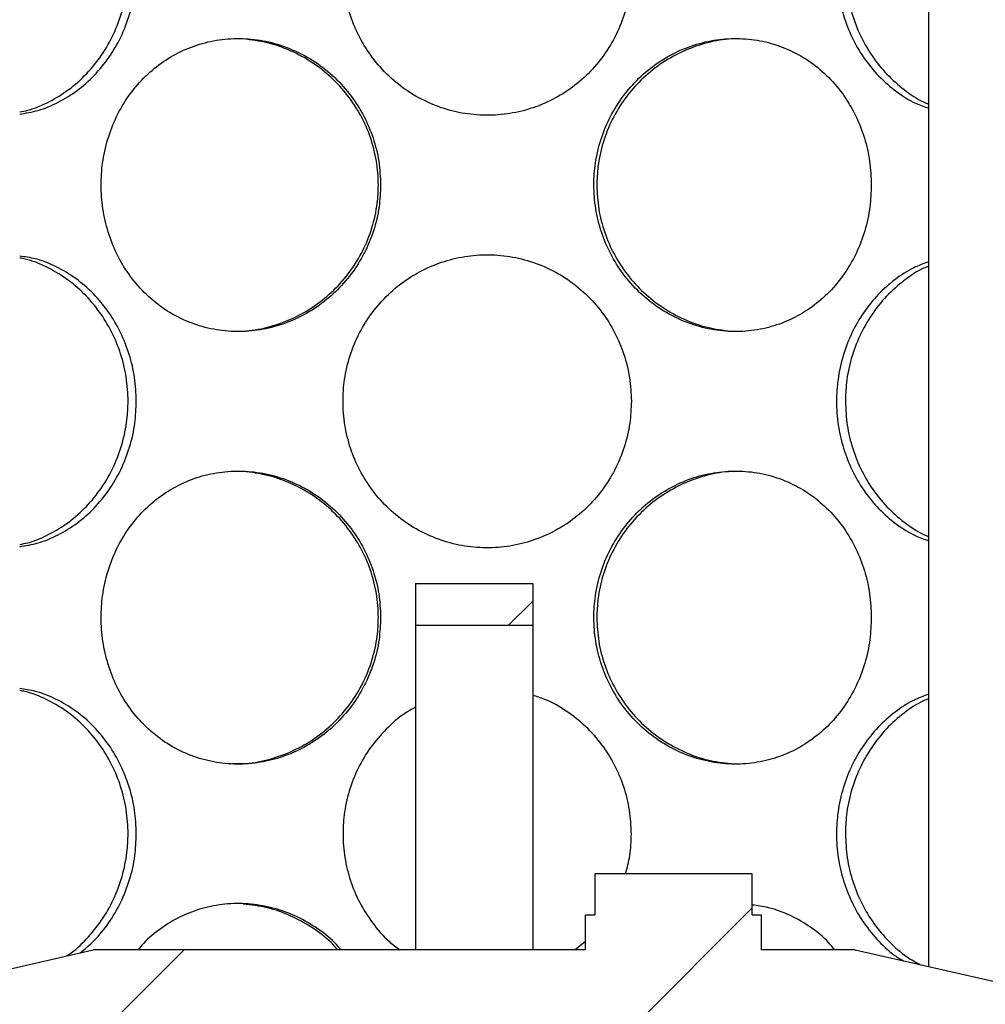
# Model space of a CAD drawing. Units: millimetres. Extents: x -80 to 420, y 0 to 346.
# Drawn here: x 121 to 130, y 226 to 234 of the extents above; entities that cross this region are included whole.
import ezdxf

# ---------------------------------------------------------------- set-up
doc = ezdxf.new("R2010")
doc.units = ezdxf.units.MM
pattern_1 = [(45, (0, 0), (-13.4704, 13.4704), []), (45, (4.49, 0), (-13.4704, 13.4704), []), (45, (8.98, 0), (-13.4704, 13.4704), []), (45, (13.47, 0), (-13.4704, 13.4704), [])]

msp = doc.modelspace()

# ---------------------------------------------------------------- hatches: boundary and pattern name
at = {"linetype": 'Continuous', "lineweight": 18}
h = msp.add_hatch(dxfattribs=at)
h.set_pattern_fill('ANSI31', angle=90, style=0)
edge = h.paths.add_edge_path(flags=0)
edge.add_arc((129.50805, 214.19308), 0.1, 270, 360, ccw=False)
edge.add_line((129.50805, 214.09308), (129.28305, 214.09308))
edge.add_line((129.28305, 214.09308), (129.28305, 211.86808))
edge.add_line((129.28305, 211.86808), (129.38305, 211.76808))
edge.add_line((129.38305, 211.76808), (129.24555, 211.76808))
edge.add_line((129.24555, 211.76808), (129.24555, 212.14308))
edge.add_line((129.24555, 212.14308), (129.00055, 212.14308))
edge.add_line((129.00055, 212.14308), (129.00055, 211.32308))
edge.add_line((129.00055, 211.32308), (140.49055, 211.32308))
edge.add_line((140.49055, 211.32308), (140.49055, 238.55308))
edge.add_line((140.49055, 238.55308), (153.74555, 238.55308))
edge.add_line((153.74555, 238.55308), (153.74555, 238.69808))
edge.add_line((153.74555, 238.69808), (153.49555, 238.79808))
edge.add_line((153.49555, 238.79808), (140.24555, 238.79808))
edge.add_line((140.24555, 238.79808), (140.24555, 211.56808))
edge.add_line((140.24555, 211.56808), (129.29555, 211.56808))
edge.add_line((129.29555, 211.56808), (129.49555, 211.76808))
edge.add_line((129.49555, 211.76808), (129.74555, 211.76808))
edge.add_line((129.74555, 211.76808), (129.74555, 215.11808))
edge.add_line((129.74555, 215.11808), (129.72055, 215.14308))
edge.add_line((129.72055, 215.14308), (129.38305, 215.14308))
edge.add_line((129.38305, 215.14308), (129.28305, 215.04308))
edge.add_line((129.28305, 215.04308), (129.28305, 214.74308))
edge.add_line((129.28305, 214.74308), (129.50805, 214.74308))
edge.add_arc((129.50805, 214.64308), 0.1, 0, 90, ccw=False)
edge.add_line((129.60805, 214.64308), (129.60805, 214.19308))
h = msp.add_hatch(dxfattribs=at)
h.set_pattern_fill('ANSI31', angle=90, style=0)
edge = h.paths.add_edge_path(flags=0)
edge.add_line((120.88305, 214.19308), (120.88305, 214.64308))
edge.add_arc((120.98305, 214.64308), 0.1, 90, 180, ccw=False)
edge.add_line((120.98305, 214.74308), (121.20805, 214.74308))
edge.add_line((121.20805, 214.74308), (121.20805, 215.04308))
edge.add_line((121.20805, 215.04308), (121.10805, 215.14308))
edge.add_line((121.10805, 215.14308), (120.77055, 215.14308))
edge.add_line((120.77055, 215.14308), (120.74555, 215.11808))
edge.add_line((120.74555, 215.11808), (120.74555, 211.76808))
edge.add_line((120.74555, 211.76808), (120.99555, 211.76808))
edge.add_line((120.99555, 211.76808), (121.24555, 211.51808))
edge.add_line((121.24555, 211.51808), (121.24555, 203.56808))
edge.add_line((121.24555, 203.56808), (148.24555, 203.56808))
edge.add_line((148.24555, 203.56808), (148.24555, 201.36808))
edge.add_line((148.24555, 201.36808), (148.64555, 201.36808))
edge.add_line((148.64555, 201.36808), (148.64555, 205.06808))
edge.add_line((148.64555, 205.06808), (148.24555, 205.06808))
edge.add_line((148.24555, 205.06808), (148.24555, 230.79808))
edge.add_line((148.24555, 230.79808), (153.49555, 230.79808))
edge.add_line((153.49555, 230.79808), (153.74555, 230.89808))
edge.add_line((153.74555, 230.89808), (153.74555, 231.04308))
edge.add_line((153.74555, 231.04308), (148.00055, 231.04308))
edge.add_line((148.00055, 231.04308), (148.00055, 203.81308))
edge.add_line((148.00055, 203.81308), (121.49055, 203.81308))
edge.add_line((121.49055, 203.81308), (121.49055, 212.14308))
edge.add_line((121.49055, 212.14308), (121.24555, 212.14308))
edge.add_line((121.24555, 212.14308), (121.24555, 211.76808))
edge.add_line((121.24555, 211.76808), (121.10805, 211.76808))
edge.add_line((121.10805, 211.76808), (121.20805, 211.86808))
edge.add_line((121.20805, 211.86808), (121.20805, 214.09308))
edge.add_line((121.20805, 214.09308), (120.98305, 214.09308))
edge.add_arc((120.98305, 214.19308), 0.1, 180, 270, ccw=False)
h = msp.add_hatch(dxfattribs=at)
h.set_pattern_fill('DIN 201 Stahl und Stahlguss', style=0, pattern_type=2)
h.set_pattern_definition(pattern_1)
h.paths.add_polyline_path([(124.74555, 229.16808), (124.74555, 228.81308), (125.74555, 228.81308), (125.74555, 229.16808)], flags=0)
h = msp.add_hatch(dxfattribs=at)
h.set_pattern_fill('DIN 201 Stahl und Stahlguss', style=0, pattern_type=2)
h.set_pattern_definition(pattern_1)
h.paths.add_polyline_path([(127.6173, 226.34308), (127.6173, 226.69308), (126.2738, 226.69308), (126.2738, 226.34308), (126.19555, 226.34308), (126.19555, 226.04308), (121.99555, 226.04308), (119.79555, 225.54308), (119.79555, 225.29308), (121.24555, 225.29308), (121.24555, 217.19308), (119.79555, 217.19308), (119.79555, 216.44308), (125.04555, 216.44308), (125.04555, 216.94308), (124.92055, 216.94308), (124.92055, 217.19308), (125.57055, 217.19308), (125.57055, 216.94308), (125.44555, 216.94308), (125.44555, 216.44308), (130.69555, 216.44308), (130.69555, 217.19308), (129.24555, 217.19308), (129.24555, 225.29308), (130.69555, 225.29308), (130.69555, 225.54308), (128.49555, 226.04308), (127.69555, 226.04308), (127.69555, 226.34308)], flags=0)
edge = h.paths.add_edge_path(flags=0)
edge.add_arc((125.48345, 212.34874), 5, 92.727169, 104.334362)
edge.add_line((124.24555, 217.19308), (121.49055, 217.19308))
edge.add_line((121.49055, 217.19308), (121.49055, 225.29308))
edge.add_line((121.49055, 225.29308), (129.00055, 225.29308))
edge.add_line((129.00055, 225.29308), (129.00055, 217.19308))
edge.add_line((129.00055, 217.19308), (126.24555, 217.19308))
edge.add_arc((125.00765, 212.34874), 5, 75.665638, 87.272831)

# ---------------------------------------------------------------- linework, layer by layer
at = {"color": 7, "linetype": 'Continuous', "lineweight": 25}
for p, q in [((129.12355, 238.54308), (129.12355, 225.90035)), ((124.74555, 229.16808), (125.74555, 229.16808)), ((124.74555, 229.16808), (124.74555, 228.81308)), ((125.74555, 229.16808), (125.74555, 228.81308)), ((124.74555, 228.81308), (125.74555, 228.81308)), ((124.74555, 228.81308), (124.74555, 226.04308)), ((125.74555, 228.81308), (125.74555, 226.04308)), ((126.2738, 226.69308), (126.2738, 226.34308)), ((127.6173, 226.69308), (126.2738, 226.69308)), ((127.6173, 226.34308), (127.6173, 226.69308)), ((126.19555, 226.04308), (126.19555, 226.34308)), ((126.19555, 226.34308), (126.2738, 226.34308)), ((127.6173, 226.34308), (127.69555, 226.34308)), ((127.69555, 226.34308), (127.69555, 226.04308)), ((119.79555, 225.54308), (121.99555, 226.04308)), ((126.19555, 226.04308), (121.99555, 226.04308)), ((126.10383, 226.04308), (126.19555, 226.1174)), ((128.49555, 226.04308), (127.69555, 226.04308)), ((128.49555, 226.04308), (130.69555, 225.54308))]:
    msp.add_line(p, q, dxfattribs=at)
for points, knots in [([(121.36755, 233.19218), (121.39091, 233.19639), (121.47648, 233.21185), (121.61915, 233.27433), (121.78846, 233.37766), (121.94016, 233.51227), (122.06964, 233.67194), (122.17301, 233.85206), (122.24634, 234.04814), (122.28514, 234.23738), (122.29626, 234.4288), (122.28144, 234.61889), (122.23388, 234.81904), (122.15596, 235.00776), (122.05051, 235.18178), (121.91916, 235.33486), (121.76642, 235.46505), (121.59647, 235.56235), (121.46109, 235.61989), (121.38341, 235.63237), (121.36755, 235.63491)], [0, 0, 0, 0, 0.0233141, 0.085423, 0.1472894, 0.209158, 0.2705264, 0.3318806, 0.3929087, 0.4539189, 0.4999685, 0.5597307, 0.6194856, 0.6792214, 0.7389442, 0.7999115, 0.8608719, 0.9225268, 0.9841865, 1, 1, 1, 1]), ([(126.58677, 234.41308), (126.58364, 234.48092), (126.57739, 234.6166), (126.52754, 234.81493), (126.44872, 235.00267), (126.33926, 235.17772), (126.19995, 235.33357), (126.0351, 235.46534), (125.85019, 235.56561), (125.65276, 235.6334), (125.4473, 235.6655), (125.24101, 235.66352), (125.03878, 235.62639), (124.84624, 235.55696), (124.66819, 235.45638), (124.50884, 235.32766), (124.37279, 235.17385), (124.2624, 234.99831), (124.18245, 234.8053), (124.13595, 234.60778), (124.12171, 234.40761), (124.13742, 234.20953), (124.1857, 234.0112), (124.26531, 233.82347), (124.37505, 233.6484), (124.51485, 233.49253), (124.68017, 233.36075), (124.86547, 233.26049), (125.06318, 233.19272), (125.26877, 233.16065), (125.47506, 233.16265), (125.67713, 233.19981), (125.86939, 233.26926), (126.04705, 233.36985), (126.20598, 233.49859), (126.34156, 233.65242), (126.45167, 233.82798), (126.53081, 234.02099), (126.57884, 234.21846), (126.58423, 234.35074), (126.58677, 234.41308)], [0, 0, 0, 0, 0.0260739, 0.0521439, 0.0782182, 0.1042849, 0.1314188, 0.1585466, 0.1853616, 0.2121762, 0.238597, 0.2650236, 0.2911687, 0.3173218, 0.3434504, 0.3695812, 0.3959259, 0.4222661, 0.4491469, 0.4760227, 0.5000021, 0.5260767, 0.5521474, 0.5782215, 0.6042877, 0.631429, 0.6585642, 0.6853791, 0.7121936, 0.7386149, 0.765042, 0.7911866, 0.8173391, 0.8434675, 0.869598, 0.8959431, 0.9222837, 0.9491652, 0.9760415, 1, 1, 1, 1]), ([(129.12355, 235.60386), (129.08061, 235.58793), (128.98068, 235.55087), (128.835, 235.45572), (128.69045, 235.32784), (128.56597, 235.1738), (128.46405, 234.99832), (128.38978, 234.8053), (128.34638, 234.60779), (128.33306, 234.40761), (128.34777, 234.20953), (128.39279, 234.01121), (128.46675, 233.82346), (128.56804, 233.64847), (128.69591, 233.49229), (128.84588, 233.36164), (128.99059, 233.26994), (129.08642, 233.23622), (129.12355, 233.22316)], [0, 0, 0, 0, 0.048636, 0.1131992, 0.1777677, 0.2428647, 0.3079506, 0.3743725, 0.4407819, 0.5000344, 0.564464, 0.628884, 0.6933123, 0.7577213, 0.8247868, 0.8918371, 0.9580961, 1, 1, 1, 1]), ([(121.36755, 233.17282), (121.42015, 233.18168), (121.53222, 233.20056), (121.69807, 233.26979), (121.8597, 233.36971), (122.00589, 233.49863), (122.13189, 233.65241), (122.23508, 233.82798), (122.3097, 234.02099), (122.35522, 234.21846), (122.36033, 234.35074), (122.36274, 234.41308)], [0, 0, 0, 0, 0.0997071, 0.2124631, 0.3251147, 0.4377756, 0.5513617, 0.6649285, 0.7808271, 0.8967036, 1, 1, 1, 1]), ([(128.41328, 234.41306), (128.41636, 234.34445), (128.42253, 234.20725), (128.47137, 234.00711), (128.54794, 233.81833), (128.65237, 233.64452), (128.78196, 233.49058), (128.93351, 233.36353), (129.05002, 233.28647), (129.11641, 233.2618), (129.12355, 233.25914)], [0, 0, 0, 0, 0.1389801, 0.2779439, 0.4168573, 0.5557396, 0.6975565, 0.839357, 0.982735, 1, 1, 1, 1]), ([(124.44739, 232.56808), (124.44424, 232.63592), (124.43793, 232.7716), (124.38767, 232.96993), (124.30838, 233.15767), (124.1986, 233.33272), (124.05947, 233.48857), (123.89563, 233.62034), (123.71294, 233.72061), (123.51905, 233.7884), (123.31867, 233.8205), (123.11878, 233.81852), (122.92421, 233.78139), (122.74012, 233.71196), (122.57099, 233.61138), (122.42046, 233.48266), (122.29261, 233.32885), (122.1893, 233.15331), (122.11473, 232.9603), (122.07147, 232.76278), (122.05824, 232.56261), (122.07283, 232.36453), (122.11777, 232.1662), (122.19202, 231.97847), (122.29472, 231.8034), (122.42612, 231.64753), (122.58231, 231.51575), (122.75846, 231.41549), (122.94758, 231.34772), (123.14562, 231.31565), (123.34564, 231.31765), (123.54295, 231.35481), (123.73185, 231.42426), (123.90751, 231.52485), (124.06548, 231.65359), (124.20091, 231.80742), (124.31135, 231.98298), (124.39096, 232.17599), (124.43939, 232.37346), (124.44483, 232.50574), (124.44739, 232.56808)], [0, 0, 0, 0, 0.0260739, 0.0521439, 0.0782182, 0.1042849, 0.1314188, 0.1585466, 0.1853616, 0.2121762, 0.238597, 0.2650236, 0.2911687, 0.3173218, 0.3434504, 0.3695812, 0.3959259, 0.4222661, 0.4491469, 0.4760227, 0.5000021, 0.5260767, 0.5521474, 0.5782215, 0.6042877, 0.631429, 0.6585642, 0.6853791, 0.7121936, 0.7386149, 0.765042, 0.7911866, 0.8173391, 0.8434675, 0.869598, 0.8959431, 0.9222837, 0.9491652, 0.9760415, 1, 1, 1, 1]), ([(123.18313, 231.3224), (123.22184, 231.32174), (123.32961, 231.31991), (123.50563, 231.35675), (123.70353, 231.42764), (123.88731, 231.53311), (124.0512, 231.66715), (124.19029, 231.82697), (124.30087, 232.00705), (124.37907, 232.20315), (124.42034, 232.39238), (124.43217, 232.5838), (124.41641, 232.77389), (124.36578, 232.97403), (124.28266, 233.16277), (124.16977, 233.33676), (124.02856, 233.48995), (123.86343, 233.61971), (123.67877, 233.71867), (123.48111, 233.78887), (123.34422, 233.80587), (123.27585, 233.81436)], [0, 0, 0, 0, 0.03108722, 0.08656268, 0.14205199, 0.19732458, 0.25259922, 0.30742699, 0.36224197, 0.41676569, 0.47127336, 0.51241503, 0.56580767, 0.61919389, 0.67256303, 0.72592055, 0.78038996, 0.83485317, 0.88993682, 0.94502482, 1, 1, 1, 1]), ([(128.63419, 232.56808), (128.63131, 232.63592), (128.62555, 232.7716), (128.57951, 232.96993), (128.50657, 233.15767), (128.40492, 233.33272), (128.275, 233.48857), (128.12043, 233.62034), (127.94599, 233.72061), (127.75854, 233.7884), (127.5621, 233.8205), (127.36355, 233.81852), (127.16754, 233.78139), (126.97974, 233.71196), (126.80498, 233.61138), (126.64774, 233.48266), (126.51282, 233.32885), (126.4029, 233.15331), (126.32305, 232.9603), (126.27651, 232.76278), (126.26224, 232.56261), (126.27799, 232.36453), (126.32629, 232.1662), (126.40581, 231.97847), (126.51506, 231.8034), (126.65368, 231.64753), (126.81679, 231.51575), (126.99854, 231.41549), (127.19128, 231.34772), (127.39033, 231.31565), (127.58874, 231.31765), (127.78172, 231.35481), (127.96416, 231.42426), (128.13165, 231.52485), (128.28064, 231.65359), (128.40706, 231.80742), (128.5093, 231.98298), (128.58254, 232.17599), (128.62687, 232.37346), (128.63184, 232.50574), (128.63419, 232.56808)], [0, 0, 0, 0, 0.0260739, 0.0521439, 0.0782182, 0.1042849, 0.1314188, 0.1585466, 0.1853616, 0.2121762, 0.238597, 0.2650236, 0.2911687, 0.3173218, 0.3434504, 0.3695812, 0.3959259, 0.4222661, 0.4491469, 0.4760227, 0.5000021, 0.5260767, 0.5521474, 0.5782215, 0.6042877, 0.631429, 0.6585642, 0.6853791, 0.7121936, 0.7386149, 0.765042, 0.7911866, 0.8173391, 0.8434675, 0.869598, 0.8959431, 0.9222837, 0.9491652, 0.9760415, 1, 1, 1, 1]), ([(127.53036, 233.81375), (127.492, 233.81442), (127.38508, 233.81626), (127.21024, 233.77945), (127.0135, 233.70858), (126.83066, 233.60312), (126.6675, 233.4691), (126.529, 233.30929), (126.41867, 233.12923), (126.34118, 232.93314), (126.29844, 232.74386), (126.29403, 232.62096), (126.29213, 232.56806)], [0, 0, 0, 0, 0.0605883, 0.1688528, 0.2771444, 0.385012, 0.4928838, 0.5998826, 0.7068566, 0.8132598, 0.9196322, 1, 1, 1, 1]), ([(126.29213, 232.56806), (126.29543, 232.49945), (126.30203, 232.36225), (126.35443, 232.1621), (126.43677, 231.97337), (126.54938, 231.79937), (126.69, 231.64615), (126.85441, 231.51639), (127.03811, 231.41744), (127.23449, 231.34729), (127.3703, 231.33032), (127.43807, 231.32185)], [0, 0, 0, 0, 0.109525, 0.2190373, 0.3285098, 0.4379578, 0.5497184, 0.6614661, 0.774457, 0.8874567, 1, 1, 1, 1]), ([(122.36274, 230.72308), (122.35977, 230.79092), (122.35383, 230.9266), (122.30663, 231.12493), (122.2323, 231.31266), (122.12973, 231.48773), (122.00031, 231.64352), (121.84872, 231.77554), (121.68074, 231.87488), (121.51858, 231.94018), (121.41254, 231.95532), (121.36755, 231.96175)], [0, 0, 0, 0, 0.1124207, 0.2248245, 0.3372472, 0.4496368, 0.5666279, 0.6835925, 0.7992085, 0.9148229, 1, 1, 1, 1]), ([(121.36755, 229.50218), (121.39091, 229.50639), (121.47648, 229.52185), (121.61915, 229.58433), (121.78846, 229.68766), (121.94016, 229.82227), (122.06964, 229.98194), (122.17301, 230.16206), (122.24634, 230.35814), (122.28514, 230.54738), (122.29626, 230.7388), (122.28144, 230.92889), (122.23388, 231.12904), (122.15596, 231.31776), (122.05051, 231.49178), (121.91916, 231.64486), (121.76642, 231.77505), (121.59647, 231.87235), (121.46109, 231.92989), (121.38341, 231.94237), (121.36755, 231.94491)], [0, 0, 0, 0, 0.0233141, 0.085423, 0.1472894, 0.209158, 0.2705264, 0.3318806, 0.3929087, 0.4539189, 0.4999685, 0.5597307, 0.6194856, 0.6792214, 0.7389442, 0.7999115, 0.8608719, 0.9225268, 0.9841865, 1, 1, 1, 1]), ([(126.58677, 230.72308), (126.58364, 230.79092), (126.57739, 230.9266), (126.52754, 231.12493), (126.44872, 231.31267), (126.33926, 231.48772), (126.19995, 231.64357), (126.0351, 231.77534), (125.85019, 231.87561), (125.65276, 231.9434), (125.4473, 231.9755), (125.24101, 231.97352), (125.03878, 231.93639), (124.84624, 231.86696), (124.66819, 231.76638), (124.50884, 231.63766), (124.37279, 231.48385), (124.2624, 231.30831), (124.18245, 231.1153), (124.13595, 230.91778), (124.12171, 230.71761), (124.13742, 230.51953), (124.1857, 230.3212), (124.26531, 230.13347), (124.37505, 229.9584), (124.51485, 229.80253), (124.68017, 229.67075), (124.86547, 229.57049), (125.06318, 229.50272), (125.26877, 229.47065), (125.47506, 229.47265), (125.67713, 229.50981), (125.86939, 229.57926), (126.04705, 229.67985), (126.20598, 229.80859), (126.34156, 229.96242), (126.45167, 230.13798), (126.53081, 230.33099), (126.57884, 230.52846), (126.58423, 230.66074), (126.58677, 230.72308)], [0, 0, 0, 0, 0.02607391, 0.05214387, 0.07821823, 0.10428492, 0.13141882, 0.15854659, 0.18536158, 0.21217619, 0.23859701, 0.26502364, 0.29116873, 0.3173218, 0.34345042, 0.36958124, 0.39592589, 0.42226607, 0.44914692, 0.47602273, 0.50000213, 0.52607671, 0.55214741, 0.57822145, 0.60428767, 0.63142901, 0.65856417, 0.68537909, 0.71219361, 0.73861487, 0.76504196, 0.79118657, 0.81733913, 0.84346748, 0.86959798, 0.89594308, 0.9222837, 0.94916515, 0.97604149, 1, 1, 1, 1]), ([(129.12355, 231.91386), (129.08061, 231.89793), (128.98068, 231.86087), (128.835, 231.76572), (128.69045, 231.63784), (128.56597, 231.4838), (128.46405, 231.30832), (128.38978, 231.1153), (128.34638, 230.91779), (128.33306, 230.71761), (128.34777, 230.51953), (128.39279, 230.32121), (128.46675, 230.13346), (128.56804, 229.95847), (128.69591, 229.80229), (128.84588, 229.67164), (128.99059, 229.57994), (129.08642, 229.54622), (129.12355, 229.53316)], [0, 0, 0, 0, 0.048636, 0.1131992, 0.1777677, 0.2428647, 0.3079506, 0.3743725, 0.4407819, 0.5000344, 0.564464, 0.628884, 0.6933123, 0.7577213, 0.8247868, 0.8918371, 0.9580961, 1, 1, 1, 1]), ([(129.12355, 231.87544), (129.1089, 231.86976), (129.03497, 231.84109), (128.91171, 231.75652), (128.76126, 231.62452), (128.6335, 231.46418), (128.53113, 231.28426), (128.45904, 231.08813), (128.41917, 230.89886), (128.41505, 230.77596), (128.41328, 230.72306)], [0, 0, 0, 0, 0.03555886, 0.17947695, 0.32340059, 0.46615946, 0.6088851, 0.75084941, 0.89277251, 1, 1, 1, 1]), ([(121.36755, 229.48282), (121.42015, 229.49168), (121.53222, 229.51056), (121.69807, 229.57979), (121.8597, 229.67971), (122.00589, 229.80863), (122.13189, 229.96241), (122.23508, 230.13798), (122.3097, 230.33099), (122.35522, 230.52846), (122.36033, 230.66074), (122.36274, 230.72308)], [0, 0, 0, 0, 0.0997071, 0.2124631, 0.3251147, 0.4377756, 0.5513617, 0.6649285, 0.7808271, 0.8967036, 1, 1, 1, 1]), ([(128.41328, 230.72306), (128.41636, 230.65445), (128.42253, 230.51725), (128.47137, 230.31711), (128.54794, 230.12833), (128.65237, 229.95452), (128.78196, 229.80058), (128.93351, 229.67353), (129.05002, 229.59647), (129.11641, 229.5718), (129.12355, 229.56914)], [0, 0, 0, 0, 0.1389801, 0.2779439, 0.4168573, 0.5557396, 0.6975565, 0.839357, 0.982735, 1, 1, 1, 1]), ([(124.44739, 228.87808), (124.44424, 228.94592), (124.43793, 229.0816), (124.38767, 229.27993), (124.30838, 229.46767), (124.1986, 229.64272), (124.05947, 229.79857), (123.89563, 229.93034), (123.71294, 230.03061), (123.51905, 230.0984), (123.31867, 230.1305), (123.11878, 230.12852), (122.92421, 230.09139), (122.74012, 230.02196), (122.57099, 229.92138), (122.42046, 229.79266), (122.29261, 229.63885), (122.1893, 229.46331), (122.11473, 229.2703), (122.07147, 229.07278), (122.05824, 228.87261), (122.07283, 228.67453), (122.11777, 228.4762), (122.19202, 228.28847), (122.29472, 228.1134), (122.42612, 227.95753), (122.58231, 227.82575), (122.75846, 227.72549), (122.94758, 227.65772), (123.14562, 227.62565), (123.34564, 227.62765), (123.54295, 227.66481), (123.73185, 227.73426), (123.90751, 227.83485), (124.06548, 227.96359), (124.20091, 228.11742), (124.31135, 228.29298), (124.39096, 228.48599), (124.43939, 228.68346), (124.44483, 228.81574), (124.44739, 228.87808)], [0, 0, 0, 0, 0.0260739, 0.0521439, 0.0782182, 0.1042849, 0.1314188, 0.1585466, 0.1853616, 0.2121762, 0.238597, 0.2650236, 0.2911687, 0.3173218, 0.3434504, 0.3695812, 0.3959259, 0.4222661, 0.4491469, 0.4760227, 0.5000021, 0.5260767, 0.5521474, 0.5782215, 0.6042877, 0.631429, 0.6585642, 0.6853791, 0.7121936, 0.7386149, 0.765042, 0.7911866, 0.8173391, 0.8434675, 0.869598, 0.8959431, 0.9222837, 0.9491652, 0.9760415, 1, 1, 1, 1]), ([(123.18313, 227.6324), (123.22184, 227.63174), (123.32961, 227.62991), (123.50563, 227.66675), (123.70353, 227.73764), (123.88731, 227.84311), (124.0512, 227.97715), (124.19029, 228.13697), (124.30087, 228.31705), (124.37907, 228.51315), (124.42034, 228.70238), (124.43217, 228.8938), (124.41641, 229.08389), (124.36578, 229.28403), (124.28266, 229.47277), (124.16977, 229.64676), (124.02856, 229.79995), (123.86343, 229.92971), (123.67877, 230.02867), (123.48111, 230.09887), (123.34422, 230.11587), (123.27585, 230.12436)], [0, 0, 0, 0, 0.0310872, 0.0865627, 0.142052, 0.1973246, 0.2525992, 0.307427, 0.362242, 0.4167657, 0.4712734, 0.512415, 0.5658077, 0.6191939, 0.672563, 0.7259206, 0.78039, 0.8348532, 0.8899368, 0.9450248, 1, 1, 1, 1]), ([(128.63419, 228.87808), (128.63131, 228.94592), (128.62555, 229.0816), (128.57951, 229.27993), (128.50657, 229.46767), (128.40492, 229.64272), (128.275, 229.79857), (128.12043, 229.93034), (127.94599, 230.03061), (127.75854, 230.0984), (127.5621, 230.1305), (127.36355, 230.12852), (127.16754, 230.09139), (126.97974, 230.02196), (126.80498, 229.92138), (126.64774, 229.79266), (126.51282, 229.63885), (126.4029, 229.46331), (126.32305, 229.2703), (126.27651, 229.07278), (126.26224, 228.87261), (126.27799, 228.67453), (126.32629, 228.4762), (126.40581, 228.28847), (126.51506, 228.1134), (126.65368, 227.95753), (126.81679, 227.82575), (126.99854, 227.72549), (127.19128, 227.65772), (127.39033, 227.62565), (127.58874, 227.62765), (127.78172, 227.66481), (127.96416, 227.73426), (128.13165, 227.83485), (128.28064, 227.96359), (128.40706, 228.11742), (128.5093, 228.29298), (128.58254, 228.48599), (128.62687, 228.68346), (128.63184, 228.81574), (128.63419, 228.87808)], [0, 0, 0, 0, 0.0260739, 0.0521439, 0.0782182, 0.1042849, 0.1314188, 0.1585466, 0.1853616, 0.2121762, 0.238597, 0.2650236, 0.2911687, 0.3173218, 0.3434504, 0.3695812, 0.3959259, 0.4222661, 0.4491469, 0.4760227, 0.5000021, 0.5260767, 0.5521474, 0.5782215, 0.6042877, 0.631429, 0.6585642, 0.6853791, 0.7121936, 0.7386149, 0.765042, 0.7911866, 0.8173391, 0.8434675, 0.869598, 0.8959431, 0.9222837, 0.9491652, 0.9760415, 1, 1, 1, 1]), ([(127.53036, 230.12375), (127.492, 230.12442), (127.38508, 230.12626), (127.21024, 230.08945), (127.0135, 230.01858), (126.83066, 229.91312), (126.6675, 229.7791), (126.529, 229.61929), (126.41867, 229.43923), (126.34118, 229.24314), (126.29844, 229.05386), (126.29403, 228.93096), (126.29213, 228.87806)], [0, 0, 0, 0, 0.0605883, 0.1688528, 0.2771444, 0.385012, 0.4928838, 0.5998826, 0.7068566, 0.8132598, 0.9196322, 1, 1, 1, 1]), ([(126.29213, 228.87806), (126.29543, 228.80945), (126.30203, 228.67225), (126.35443, 228.4721), (126.43677, 228.28337), (126.54938, 228.10937), (126.69, 227.95615), (126.85441, 227.82639), (127.03811, 227.72744), (127.23449, 227.65729), (127.3703, 227.64032), (127.43807, 227.63185)], [0, 0, 0, 0, 0.109525, 0.2190373, 0.3285098, 0.4379578, 0.5497184, 0.6614661, 0.774457, 0.8874567, 1, 1, 1, 1]), ([(122.36274, 227.03308), (122.35977, 227.10092), (122.35383, 227.2366), (122.30663, 227.43493), (122.2323, 227.62266), (122.12973, 227.79773), (122.00031, 227.95352), (121.84872, 228.08554), (121.68074, 228.18488), (121.51858, 228.25018), (121.41254, 228.26532), (121.36755, 228.27175)], [0, 0, 0, 0, 0.1124207, 0.2248245, 0.3372472, 0.4496368, 0.5666279, 0.6835925, 0.7992085, 0.9148229, 1, 1, 1, 1]), ([(121.76638, 225.991), (121.77283, 225.99493), (121.83552, 226.03321), (121.93924, 226.1341), (122.06988, 226.29145), (122.17295, 226.47219), (122.24636, 226.66811), (122.28513, 226.85739), (122.29626, 227.0488), (122.28144, 227.23889), (122.23388, 227.43903), (122.15596, 227.62776), (122.05051, 227.80178), (121.91916, 227.95486), (121.76642, 228.08505), (121.59647, 228.18235), (121.46109, 228.23989), (121.38341, 228.25237), (121.36755, 228.25491)], [0, 0, 0, 0, 0.0082407, 0.080198, 0.1515736, 0.2229326, 0.2939123, 0.3648712, 0.4184301, 0.4879374, 0.5574364, 0.6269131, 0.6963747, 0.7672838, 0.8381848, 0.9098935, 0.9816079, 1, 1, 1, 1]), ([(129.12355, 228.22386), (129.08061, 228.20793), (128.98068, 228.17087), (128.835, 228.07572), (128.69045, 227.94784), (128.56597, 227.7938), (128.46405, 227.61832), (128.38978, 227.4253), (128.34638, 227.22779), (128.33306, 227.02761), (128.34777, 226.82954), (128.39278, 226.63118), (128.46679, 226.44356), (128.56788, 226.26807), (128.69654, 226.11384), (128.81265, 226.0049), (128.88872, 225.96081), (128.90886, 225.94914)], [0, 0, 0, 0, 0.0530972, 0.1235826, 0.1940739, 0.2651421, 0.3361981, 0.4087128, 0.4812138, 0.5459014, 0.6162409, 0.6865701, 0.7569082, 0.8272252, 0.9004426, 0.9736432, 1, 1, 1, 1]), ([(126.58677, 227.03308), (126.58364, 227.10092), (126.57739, 227.2366), (126.52754, 227.43493), (126.44873, 227.62269), (126.33923, 227.79764), (126.20005, 227.95387), (126.03472, 228.08425), (125.8809, 228.17275), (125.77997, 228.20442), (125.74555, 228.21522)], [0, 0, 0, 0, 0.1308649, 0.2617099, 0.3925771, 0.5234057, 0.6595907, 0.7957449, 0.9303292, 1, 1, 1, 1]), ([(129.12355, 228.18544), (129.1089, 228.17976), (129.03497, 228.15109), (128.91171, 228.06652), (128.76126, 227.93452), (128.6335, 227.77418), (128.53113, 227.59426), (128.45904, 227.39813), (128.41917, 227.20886), (128.41505, 227.08596), (128.41328, 227.03306)], [0, 0, 0, 0, 0.0355589, 0.1794769, 0.3234006, 0.4661595, 0.6088851, 0.7508494, 0.8927725, 1, 1, 1, 1]), ([(124.74555, 228.1136), (124.7205, 228.10016), (124.6356, 228.05461), (124.50948, 227.94654), (124.37262, 227.79415), (124.26244, 227.61822), (124.18244, 227.42532), (124.13595, 227.22778), (124.12171, 227.02761), (124.13741, 226.82952), (124.18574, 226.63126), (124.26514, 226.44326), (124.37568, 226.26921), (124.49212, 226.13306), (124.58012, 226.06687), (124.61175, 226.04308)], [0, 0, 0, 0, 0.0348114, 0.1179921, 0.2018535, 0.2857006, 0.3712689, 0.4568211, 0.5331534, 0.616155, 0.6991444, 0.7821444, 0.8651195, 0.9515169, 1, 1, 1, 1]), ([(121.88323, 226.01755), (121.92387, 226.05116), (122.01449, 226.12611), (122.13158, 226.27291), (122.23516, 226.44784), (122.30968, 226.64103), (122.35522, 226.83845), (122.36033, 226.97074), (122.36274, 227.03308)], [0, 0, 0, 0, 0.14106, 0.3145915, 0.4880935, 0.6651579, 0.8421886, 1, 1, 1, 1]), ([(126.53756, 226.69308), (126.55137, 226.74401), (126.5815, 226.85521), (126.58492, 226.97056), (126.58677, 227.03308)], [0, 0, 0, 0, 0.4580215, 1, 1, 1, 1]), ([(128.41328, 227.03306), (128.41636, 226.96446), (128.42253, 226.82725), (128.47136, 226.62709), (128.54797, 226.43842), (128.65226, 226.26419), (128.78236, 226.11182), (128.91741, 225.99186), (129.01353, 225.93852), (129.0537, 225.91623)], [0, 0, 0, 0, 0.147674, 0.2953307, 0.4429338, 0.590504, 0.7411922, 0.891863, 1, 1, 1, 1]), ([(124.11006, 226.04308), (124.09228, 226.06389), (124.02881, 226.13815), (123.89461, 226.2394), (123.71321, 226.34086), (123.51898, 226.40834), (123.3187, 226.44051), (123.11876, 226.43854), (122.92428, 226.40132), (122.73985, 226.33221), (122.57198, 226.23045), (122.44984, 226.13264), (122.39333, 226.06203), (122.37816, 226.04308)], [0, 0, 0, 0, 0.040872, 0.145893, 0.249703, 0.3535116, 0.4557956, 0.5581022, 0.6593189, 0.7605664, 0.8617193, 0.9628807, 1, 1, 1, 1]), ([(124.08242, 226.04308), (124.06363, 226.0644), (123.99875, 226.13802), (123.86247, 226.23878), (123.67903, 226.33891), (123.48104, 226.40881), (123.3442, 226.42585), (123.27585, 226.43436)], [0, 0, 0, 0, 0.0918399, 0.3170633, 0.5448524, 0.7726595, 1, 1, 1, 1]), ([(128.32201, 226.04308), (128.30542, 226.06388), (128.24618, 226.13813), (128.11947, 226.23962), (127.94612, 226.34009), (127.7767, 226.40448), (127.66386, 226.41945), (127.6173, 226.42563)], [0, 0, 0, 0, 0.0958454, 0.3421207, 0.5855565, 0.8289889, 1, 1, 1, 1])]:
    msp.add_open_spline(points, degree=3, knots=knots, dxfattribs=at)

doc.saveas('drawing.dxf')
